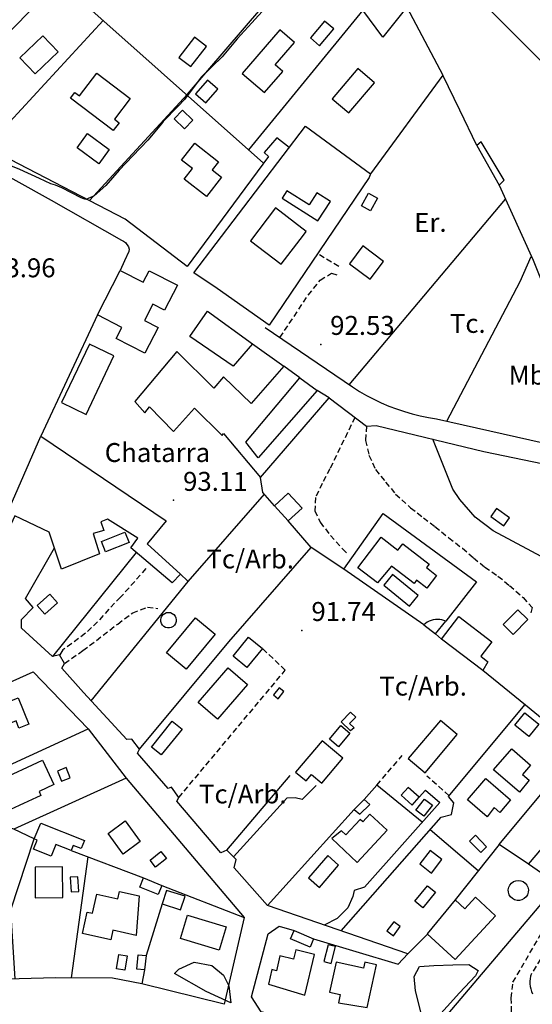
# Model space of a CAD drawing. Extents: x 716430 to 720066, y 4252485 to 4255015.
# Drawn here: x 718177 to 718359, y 4252674 to 4253023 of the extents above; entities that cross this region are included whole.
import ezdxf

# ---------------------------------------------------------------- set-up
doc = ezdxf.new("R2010")
doc.units = 0
doc.header["$LTSCALE"] = 8
doc.linetypes.add('HIDDEN', pattern=[0.375, 0.25, -0.125])
for name, color, linetype in [('020123', 2, 'CONTINUOUS'), ('020401', 7, 'CONTINUOUS'), ('030450', 5, 'CONTINUOUS'), ('040126', 6, 'CONTINUOUS'), ('040127', 7, 'CONTINUOUS'), ('040256', 3, 'CONTINUOUS'), ('040524', 3, 'CONTINUOUS'), ('050146', 1, 'CONTINUOUS'), ('050326', 7, 'CONTINUOUS'), ('060140', 7, 'HIDDEN'), ('060529', 1, 'CONTINUOUS'), ('090102', 7, 'CONTINUOUS'), ('090103', 7, 'CONTINUOUS'), ('090108', 7, 'CONTINUOUS'), ('090111', 7, 'CONTINUOUS'), ('TEXTOS', 2, 'CONTINUOUS')]:
    doc.layers.add(name, color=color, linetype=linetype)
doc.styles.add('ROMANS', font='romans')

msp = doc.modelspace()

# ---------------------------------------------------------------- linework, layer by layer
at = {"layer": '020123'}
msp.add_lwpolyline([(718264.26, 4253026.98), (718259.33, 4253021.64), (718254.2, 4253016.04), (718248.92, 4253009.63), (718241.56, 4253002.49), (718241.14, 4253001.95), (718235.59, 4252994.56), (718233.28, 4252992.19), (718227.96, 4252986.69), (718227.41, 4252985.96), (718222.59, 4252980.11), (718217.25, 4252974.6), (718212.41, 4252969.54), (718207.69, 4252964.11), (718203.5, 4252960.38), (718203.08, 4252960.14), (718200.66, 4252959.13), (718199.51, 4252959.48), (718198.99, 4252959.78), (718192.13, 4252963.28), (718191.48, 4252963.48), (718189.83, 4252964.22), (718188.19, 4252964.7), (718184.17, 4252966.58), (718177.21, 4252969.75), (718170.29, 4252972.61)], dxfattribs=at)
at = {"layer": '020401'}
for p in [(718283.77, 4252907.88), (718231.68, 4252852.69), (718277.11, 4252806.64)]:
    msp.add_point(p, dxfattribs=at)
at = {"layer": '030450'}
for points in [[(718285.13, 4253022.24), (718280.12, 4253016.31), (718283.37, 4253013.56), (718288.38, 4253019.49), (718285.13, 4253022.24)], [(718239.07, 4253016.53), (718233.59, 4253009.37), (718237.79, 4253006.16), (718243.27, 4253013.32), (718239.07, 4253016.53)], [(718234.88, 4252990.79), (718238.54, 4252987.26), (718235.53, 4252984.14), (718231.87, 4252987.67), (718234.88, 4252990.79)], [(718201.19, 4252982.47), (718208.91, 4252976.8), (718205.23, 4252971.79), (718197.51, 4252977.46), (718201.19, 4252982.47)], [(718215.9, 4252837.74), (718207.62, 4252834.43), (718206.12, 4252838.16), (718214.4, 4252841.47), (718215.9, 4252837.74)], [(718318.25, 4252818.98), (718309.18, 4252826.43), (718306.09, 4252822.67), (718315.16, 4252815.21), (718318.25, 4252818.98)], [(718229.86, 4252813.03), (718230.54, 4252812.94), (718231.18, 4252812.69), (718231.74, 4252812.28), (718232.18, 4252811.75), (718232.47, 4252811.13), (718232.6, 4252810.45), (718232.56, 4252809.76), (718232.34, 4252809.1), (718231.97, 4252808.52), (718231.47, 4252808.05), (718230.87, 4252807.72), (718230.2, 4252807.55), (718229.51, 4252807.55), (718228.84, 4252807.72), (718228.24, 4252808.05), (718227.74, 4252808.52), (718227.37, 4252809.1), (718227.15, 4252809.76), (718227.11, 4252810.45), (718227.24, 4252811.13), (718227.53, 4252811.75), (718227.97, 4252812.28), (718228.53, 4252812.69), (718229.17, 4252812.94), (718229.85, 4252813.03), (718229.86, 4252813.03)], [(718234.66, 4252771.7), (718227.29, 4252762.59), (718223.83, 4252765.38), (718231.2, 4252774.49), (718234.66, 4252771.7)], [(718286.86, 4252768.12), (718290.87, 4252773), (718294.11, 4252770.33), (718290.1, 4252765.45), (718286.86, 4252768.12)], [(718323.29, 4252744.77), (718320.31, 4252740.89), (718317.5, 4252743.04), (718320.48, 4252746.92), (718323.29, 4252744.77)], [(718338.57, 4252734.15), (718342.52, 4252730.07), (718340.4, 4252728.02), (718336.45, 4252732.09), (718338.57, 4252734.15)], [(718229.15, 4252725.94), (718225.28, 4252722.87), (718223.34, 4252725.3), (718227.21, 4252728.37), (718229.15, 4252725.94)], [(718286.25, 4252726.95), (718279.45, 4252719.06), (718283.31, 4252715.72), (718290.11, 4252723.61), (718286.25, 4252726.95)], [(718198.16, 4252714.31), (718197.81, 4252719.5), (718195.05, 4252719.31), (718195.39, 4252714.12), (718198.16, 4252714.31)], [(718324.42, 4252714.01), (718319.92, 4252708.5), (718317.08, 4252710.81), (718321.58, 4252716.32), (718324.42, 4252714.01)], [(718353.72, 4252718.2), (718354.6, 4252718.09), (718355.43, 4252717.76), (718356.16, 4252717.24), (718356.73, 4252716.55), (718357.11, 4252715.74), (718357.28, 4252714.86), (718357.22, 4252713.97), (718356.94, 4252713.12), (718356.47, 4252712.36), (718355.81, 4252711.75), (718355.03, 4252711.32), (718354.16, 4252711.09), (718353.27, 4252711.09), (718352.4, 4252711.32), (718351.62, 4252711.75), (718350.96, 4252712.36), (718350.49, 4252713.12), (718350.21, 4252713.97), (718350.15, 4252714.86), (718350.32, 4252715.74), (718350.7, 4252716.55), (718351.27, 4252717.24), (718352, 4252717.76), (718352.83, 4252718.09), (718353.71, 4252718.2), (718353.72, 4252718.2)], [(718215.26, 4252691.49), (718214.44, 4252686.46), (718211.48, 4252686.94), (718212.3, 4252691.97), (718215.26, 4252691.49)]]:
    msp.add_lwpolyline(points, dxfattribs=at)
at = {"layer": '040126'}
for points in [[(718281.49, 4253142.17), (718296.22, 4253164.39), (718332.03, 4253138.05), (718338.22, 4253121.49), (718343.94, 4253120.14), (718369.28, 4253098.08), (718348.52, 4253071.57), (718350.54, 4253070.19), (718328.04, 4253041.96), (718364.96, 4253004.87), (718379.47, 4252990.13), (718401.1, 4252968.92), (718422.47, 4252947.88)], [(718272.63, 4252977.53), (718268.18, 4252980.96), (718263.79, 4252975.77), (718265.28, 4252974.39), (718236.49, 4252935.45), (718214.59, 4252952.19), (718164.37, 4252978.09), (718151.04, 4252986.26), (718154.23, 4252992.12), (718149.92, 4252994.59), (718189.88, 4253035.15), (718227.42, 4253078.51), (718249.23, 4253102.34), (718264.93, 4253120.39), (718269.16, 4253125.82)], [(718201.91, 4252958.73), (718236.66, 4252996.39), (718276.3, 4253042.66), (718298.65, 4253026.1), (718258.15, 4252976.71)], [(718328.04, 4253041.96), (718314.2, 4253027.18), (718327.03, 4253003.18), (718301.44, 4252968.27)], [(718263.48, 4252971.96), (718191.04, 4253036.49)], [(718314.2, 4253027.18), (718305.81, 4253016.54), (718298.65, 4253026.1)], [(718165.28, 4252977.62), (718206.74, 4253022.5)], [(718247.08, 4252927.59), (718238.82, 4252933.13), (718278.36, 4252985.05), (718301.44, 4252968.27), (718300.89, 4252966.87), (718265.49, 4252914.67), (718247.08, 4252927.59)], [(718259.58, 4252908.01), (718270.74, 4252900.16)], [(718276.43, 4252896.08), (718282.49, 4252891.59)], [(718286.77, 4252888.9), (718299.96, 4252878.97), (718303.42, 4252879.13), (718341.53, 4252870), (718394.02, 4252859.14)], [(718398.49, 4252813.21), (718358.47, 4252834.61), (718344.83, 4252841.94), (718338.43, 4252846.69), (718332.99, 4252852.97), (718330.58, 4252856.61), (718323.43, 4252874.33)], [(718267.41, 4252850.75), (718263.31, 4252855.51), (718262.45, 4252860.79)], [(718202.51, 4252781.78), (718236.84, 4252823.98), (718263.84, 4252854.88)], [(718320.28, 4252808.63), (718291.93, 4252828.37), (718305.91, 4252848.03), (718338.94, 4252823.85), (718328.1, 4252809.89)], [(718291.93, 4252828.37), (718280.43, 4252836), (718272.29, 4252845.41)], [(718321.63, 4252699.14), (718314.57, 4252692.17), (718264.95, 4252709.34), (718253.14, 4252722.58), (718253.84, 4252725.64), (718250.51, 4252728.86), (718248.46, 4252727.91), (718232.85, 4252746.27), (718233.51, 4252747.47), (718230.98, 4252751.18), (718229.73, 4252750.69), (718218.85, 4252763.2), (718219.56, 4252764.66), (718216.84, 4252768.15), (718215.15, 4252768.06), (718199.8, 4252784.73), (718192.08, 4252793.33), (718193.05, 4252795), (718191.33, 4252798), (718188.77, 4252797.46), (718177.78, 4252807.42), (718177.79, 4252810.56), (718181.95, 4252814.77), (718179.2, 4252817.98), (718189.51, 4252835.82)], [(718218.46, 4252834.22), (718188.77, 4252797.46)], [(718233.85, 4252826.79), (718236.84, 4252823.98)], [(718219.56, 4252764.66), (718251.26, 4252802.59)], [(718326.56, 4252803.53), (718324.37, 4252805.43)], [(718165.37, 4252784.58), (718181.99, 4252791.97), (718201.38, 4252771.79), (718214.87, 4252754.41), (718256.69, 4252705), (718249.55, 4252674.38), (718220.45, 4252681.58), (718210.04, 4252683.58), (718189.89, 4252683.7), (718138.31, 4252682.27), (718138.18, 4252701.69)], [(718317.69, 4252657.8), (718367.73, 4252716.79), (718357.38, 4252723.96), (718384.83, 4252756.2), (718376.72, 4252763.42), (718356.25, 4252780.15), (718341.13, 4252792.41)], [(718291.04, 4252700.3), (718326.46, 4252740.52), (718330.04, 4252741.56), (718330.89, 4252745.58), (718328.98, 4252747.88), (718356.03, 4252780.32)], [(718165.64, 4252755.4), (718201.38, 4252771.79)], [(718346.92, 4252730.84), (718375.15, 4252764.7)], [(718214.87, 4252754.41), (718175.09, 4252736.34), (718145.82, 4252746.31)], [(718318.61, 4252747.59), (718320.84, 4252750.15), (718325.93, 4252745.79), (718299.24, 4252715.82), (718295.57, 4252714.61), (718295.09, 4252712.54), (718293.42, 4252708.44), (718289.59, 4252704.76), (718284.99, 4252702.4)], [(718319.73, 4252738.83), (718303.69, 4252751.92), (718299.12, 4252746.84)], [(718295.59, 4252743.3), (718264.95, 4252709.34)], [(718175.57, 4252683.3), (718174.05, 4252707.82), (718182.35, 4252732.85), (718175.09, 4252736.34)], [(718339.5, 4252721.56), (718322.54, 4252736.07)], [(718357.38, 4252723.96), (718346.92, 4252730.84), (718331.35, 4252711.36)], [(718195.45, 4252728.72), (718221.05, 4252719.05)], [(718201.36, 4252726.48), (718195.45, 4252683.66)], [(718227.51, 4252716.41), (718256.69, 4252705)], [(718227.63, 4252709.88), (718221.91, 4252691.58)], [(718375.51, 4252616.62), (718330.88, 4252650.66), (718326.08, 4252653.94), (718321.14, 4252656.93), (718262.72, 4252671.69), (718259.29, 4252676.93), (718265.13, 4252699.26), (718269.06, 4252702.05), (718274.4, 4252700.44)], [(718281.22, 4252697.55), (718311.2, 4252688.49), (718314.57, 4252692.17)], [(718221.43, 4252686.53), (718220.45, 4252681.58)]]:
    msp.add_lwpolyline(points, dxfattribs=at)
at = {"layer": '040127'}
for points in [[(718118.15, 4252953.09), (718115.92, 4252956.95), (718139.31, 4252980.69), (718141.21, 4252981.64), (718143.11, 4252982.58), (718143.86, 4252982.73), (718145.05, 4252982.41), (718146.2, 4252981.83), (718163.25, 4252972.78), (718188.34, 4252958.94), (718213.29, 4252944.74), (718213.97, 4252944.37), (718214.64, 4252943.9), (718215.75, 4252942.4), (718215.97, 4252941.57), (718215.83, 4252940.78), (718214.3, 4252937.38), (718212.77, 4252933.98)], [(718204.78, 4252918.28), (718194.74, 4252896.86), (718184.7, 4252875.44)], [(718251.26, 4252802.59), (718280.43, 4252836)]]:
    msp.add_lwpolyline(points, dxfattribs=at)
at = {"layer": '040256'}
for points in [[(718243.21, 4252678.85), (718231.96, 4252685.23), (718233.48, 4252686.76), (718239.02, 4252689.24), (718245.19, 4252688.08), (718249.4, 4252684.7), (718251.22, 4252680.82), (718251.91, 4252674.83), (718243.21, 4252678.85)], [(718320.59, 4252665.99), (718317.27, 4252679.11), (718316.85, 4252684.2), (718318.69, 4252687.69), (718323.77, 4252688.08), (718330.57, 4252688.31), (718336.21, 4252688.44), (718339.46, 4252686.36), (718338.51, 4252684.43), (718332.93, 4252678.41), (718324.13, 4252668.77), (718320.59, 4252665.99)]]:
    msp.add_lwpolyline(points, dxfattribs=at)
at = {"layer": '040524'}
for points in [[(718339.06, 4252978.27), (718333.04, 4252990.72), (718327.03, 4253003.18)], [(718346.93, 4252964.18), (718358.94, 4252937.64), (718367.32, 4252916.82), (718374.4, 4252899.39), (718390.8, 4252866.67)], [(718293.8, 4252893.59), (718349.17, 4252959.21)], [(718328.37, 4252880.73), (718354.36, 4252930.11), (718358.31, 4252939.01)]]:
    msp.add_lwpolyline(points, dxfattribs=at)
at = {"layer": '050146'}
for points in [[(718269.25, 4253019.15), (718255.99, 4253003.76), (718263.88, 4252996.96), (718270.34, 4253004.45), (718267.66, 4253006.75), (718274.47, 4253014.66), (718269.25, 4253019.15)], [(718185.4, 4253017.06), (718177.25, 4253009.22), (718182.67, 4253003.59), (718190.82, 4253011.43), (718185.4, 4253017.06)], [(718296.93, 4253005.48), (718287.85, 4252994.76), (718293.77, 4252989.75), (718302.85, 4253000.47), (718296.93, 4253005.48)], [(718204.48, 4253003.85), (718216.31, 4252994.91), (718210.74, 4252987.54), (718212.4, 4252986.29), (718210.34, 4252983.58), (718195.19, 4252995.05), (718196.7, 4252997.04), (718198.37, 4252995.77), (718204.48, 4253003.85)], [(718243.64, 4253001.34), (718239.46, 4252996.47), (718243.11, 4252993.34), (718247.29, 4252998.21), (718243.64, 4253001.34)], [(718239.18, 4252979.07), (718247.63, 4252972.51), (718245.36, 4252969.59), (718248.66, 4252967.03), (718243.36, 4252960.2), (718235.46, 4252966.32), (718238.37, 4252970.07), (718234.52, 4252973.06), (718239.18, 4252979.07)], [(718339.01, 4252978.26), (718346.93, 4252964.18), (718348.73, 4252965.92), (718340.58, 4252979.51), (718339.01, 4252978.26)], [(718270.12, 4252959.63), (718282.8, 4252951.55), (718287.18, 4252958.42), (718282.35, 4252961.49), (718279.64, 4252957.23), (718271.78, 4252962.23), (718270.12, 4252959.63)], [(718303.82, 4252959.64), (718301.35, 4252955.16), (718298.17, 4252956.91), (718300.64, 4252961.39), (718303.82, 4252959.64)], [(718267.8, 4252956.14), (718258.94, 4252944.56), (718269.71, 4252936.24), (718277.63, 4252946.57), (718278.59, 4252947.82), (718267.8, 4252956.14)], [(718298.63, 4252942.69), (718293.93, 4252936.4), (718301.27, 4252930.91), (718305.97, 4252937.2), (718298.63, 4252942.69)], [(718204.72, 4252918.27), (718212.77, 4252933.98), (718220.87, 4252929.83), (718222.99, 4252933.95), (718233.04, 4252928.79), (718228.5, 4252919.94), (718224.29, 4252922.1), (718221.33, 4252916.32), (718226.2, 4252913.82), (718221.53, 4252904.7), (718211.39, 4252909.89), (718213.4, 4252913.82), (718204.72, 4252918.27)], [(718243.63, 4252919.62), (718259.58, 4252908.01), (718252.78, 4252900.13), (718237.37, 4252910.68), (718243.63, 4252919.62)], [(718201.88, 4252907.92), (718192.02, 4252887.25), (718200.7, 4252883.11), (718210.56, 4252903.78), (718201.88, 4252907.92)], [(718262.45, 4252860.79), (718286.77, 4252888.9), (718282.49, 4252891.59), (718261.67, 4252867.71), (718257.21, 4252873.31), (718276.43, 4252896.08), (718270.74, 4252900.16), (718259.19, 4252886.91), (718249.33, 4252896.33), (718245.93, 4252892.39), (718232.8, 4252905.37), (718217.96, 4252887.67), (718221.49, 4252883.68), (718223.12, 4252885.72), (718231.61, 4252877.03), (718239.03, 4252885.27), (718248.89, 4252875.63), (718249.36, 4252876.29), (718262.45, 4252860.79)], [(718191.96, 4252828.28), (718187.68, 4252841.47), (718175.52, 4252847.17), (718166.7, 4252828.55), (718169.57, 4252825.41), (718168.47, 4252822.86), (718163.46, 4252820.55), (718161.64, 4252822.91), (718184.63, 4252875.42), (718229.02, 4252845.45), (718222.34, 4252837.24), (718234.14, 4252826.54), (718231.14, 4252823.44), (718216.48, 4252835.91), (718219.07, 4252839.31), (718208.29, 4252846.02), (718205.97, 4252845.08), (718207.01, 4252841.99), (718203.18, 4252840.89), (718205.46, 4252833.69), (718191.96, 4252828.28)], [(718272.29, 4252845.41), (718277.18, 4252849.87), (718272.3, 4252855.21), (718267.41, 4252850.75), (718272.29, 4252845.41)], [(718350.62, 4252846.53), (718345.99, 4252849.82), (718343.97, 4252846.97), (718348.59, 4252843.68), (718350.62, 4252846.53)], [(718303.88, 4252823.49), (718296.94, 4252828.79), (718305.2, 4252839.6), (718311.09, 4252835.09), (718312.81, 4252837.34), (718322.2, 4252830.15), (718321.23, 4252828.89), (718324.8, 4252826.13), (718321.33, 4252821.65), (718317.71, 4252824.44), (718316.82, 4252823.28), (718308.88, 4252829.37), (718303.88, 4252823.49)], [(718190.53, 4252816.41), (718186.08, 4252812.44), (718183.38, 4252815.45), (718187.83, 4252819.42), (718190.53, 4252816.41)], [(718351.95, 4252805.2), (718357.11, 4252810.46), (718353.5, 4252813.99), (718348.34, 4252808.73), (718351.95, 4252805.2)], [(718246.41, 4252805.36), (718236.11, 4252792.99), (718229.19, 4252798.74), (718239.49, 4252811.11), (718246.41, 4252805.36)], [(718328.1, 4252809.89), (718327.39, 4252810.16), (718326.65, 4252810.37), (718325.9, 4252810.49), (718325.13, 4252810.53), (718324.37, 4252810.49), (718323.62, 4252810.37), (718322.88, 4252810.17), (718322.17, 4252809.89), (718321.5, 4252809.54), (718320.86, 4252809.11), (718320.28, 4252808.63), (718324.37, 4252805.43), (718328.1, 4252809.89)], [(718341.13, 4252792.41), (718326.56, 4252803.53), (718332.67, 4252811.54), (718344.32, 4252802.64), (718340.4, 4252797.51), (718342.98, 4252795.53), (718341.13, 4252792.41)], [(718252.73, 4252797.52), (718258.22, 4252804.27), (718263.15, 4252800.25), (718257.66, 4252793.5), (718252.73, 4252797.52)], [(718257.82, 4252787.54), (718247.21, 4252775.28), (718240.39, 4252781.17), (718251, 4252793.43), (718257.82, 4252787.54)], [(718269.04, 4252786.37), (718267, 4252783.82), (718268.72, 4252782.44), (718270.76, 4252784.99), (718269.04, 4252786.37)], [(718166.2, 4252778.6), (718176.64, 4252782.83), (718180.41, 4252773.52), (718176.94, 4252772.11), (718175.89, 4252774.67), (718169.4, 4252772.01), (718166.2, 4252778.6)], [(718294.28, 4252771.1), (718291.02, 4252774.31), (718294.37, 4252777.72), (718296.16, 4252775.95), (718293.96, 4252773.73), (718295.57, 4252772.12), (718294.28, 4252771.1)], [(718320.73, 4252756.26), (718332.13, 4252769.76), (718326.14, 4252774.81), (718314.74, 4252761.31), (718320.73, 4252756.26)], [(718361.02, 4252773.43), (718357.49, 4252769.05), (718352.49, 4252773.07), (718356.02, 4252777.45), (718361.02, 4252773.43)], [(718284.24, 4252767.57), (718274.88, 4252756.51), (718278.57, 4252753.37), (718280.52, 4252755.67), (718284.12, 4252752.61), (718291.59, 4252761.4), (718284.24, 4252767.57)], [(718354.16, 4252749.36), (718344.96, 4252757.34), (718351.4, 4252764.77), (718358.08, 4252758.97), (718355.26, 4252755.72), (718357.59, 4252753.69), (718354.16, 4252749.36)], [(718169.48, 4252753.41), (718185.3, 4252760.77), (718189.31, 4252752.13), (718184.04, 4252749.68), (718184.72, 4252748.2), (718170.85, 4252741.83), (718167.12, 4252749.94), (718170.7, 4252751.59), (718169.48, 4252753.41)], [(718195.06, 4252754.49), (718193.69, 4252758.08), (718190.59, 4252756.9), (718191.96, 4252753.3), (718195.06, 4252754.49)], [(718342.75, 4252740.73), (718335.78, 4252746.72), (718342.2, 4252754.19), (718350.95, 4252746.66), (718347.17, 4252742.27), (718345.18, 4252743.98), (718342.75, 4252740.73)], [(718318.61, 4252747.59), (718314.74, 4252751.11), (718312.26, 4252748.38), (718316.12, 4252744.86), (718318.61, 4252747.59)], [(718297.67, 4252741.64), (718301.12, 4252745.04), (718299.12, 4252746.84), (718295.59, 4252743.3), (718297.67, 4252741.64)], [(718287.65, 4252732.97), (718296.69, 4252724.55), (718307.28, 4252735.92), (718301.18, 4252741.59), (718298.67, 4252738.89), (718297.7, 4252739.78), (718292.7, 4252734.33), (718291.12, 4252735.77), (718287.65, 4252732.97)], [(718184.71, 4252738.49), (718200.15, 4252732.36), (718198.98, 4252729.42), (718196.16, 4252730.53), (718195.45, 4252728.72), (718189.95, 4252730.87), (718188.36, 4252726.81), (718182.13, 4252729.24), (718183.38, 4252732.46), (718182.35, 4252732.85), (718184.71, 4252738.49)], [(718214.54, 4252739.21), (718219.89, 4252731.9), (718213.83, 4252727.46), (718208.47, 4252734.77), (718214.54, 4252739.21)], [(718322.53, 4252728.78), (718318.86, 4252724.04), (718323.03, 4252720.8), (718326.7, 4252725.54), (718322.53, 4252728.78)], [(718192.44, 4252712.13), (718192.34, 4252722.97), (718182.63, 4252722.88), (718182.72, 4252712.04), (718192.44, 4252712.13)], [(718226.21, 4252713.21), (718219.75, 4252715.84), (718221.05, 4252719.05), (718227.51, 4252716.41), (718226.21, 4252713.21)], [(718218.45, 4252698.74), (718210.18, 4252700.56), (718209.43, 4252697.17), (718199.42, 4252699.38), (718201.09, 4252706.97), (718202.97, 4252706.55), (718204.49, 4252713.37), (718211.93, 4252711.7), (718212.49, 4252714.23), (718219.43, 4252712.69), (718218.45, 4252698.74)], [(718235.73, 4252712.56), (718229.17, 4252714.67), (718227.63, 4252709.88), (718234.18, 4252707.77), (718235.73, 4252712.56)], [(718321.43, 4252699.33), (718331.37, 4252690.17), (718345.66, 4252705.68), (718338.54, 4252712.23), (718334.82, 4252708.18), (718331.35, 4252711.36), (718321.43, 4252699.33)], [(718236.6, 4252705.92), (718250.35, 4252701.8), (718247.86, 4252693.49), (718234.11, 4252697.6), (718236.6, 4252705.92)], [(718309.67, 4252703.57), (718307.23, 4252700.31), (718309.51, 4252698.59), (718311.95, 4252701.85), (718309.67, 4252703.57)], [(718274.37, 4252700.42), (718281.22, 4252697.55), (718279.98, 4252694.59), (718273.12, 4252697.46), (718274.37, 4252700.42)], [(718287.47, 4252688.83), (718288.97, 4252694.76), (718286.4, 4252695.4), (718284.9, 4252689.47), (718287.47, 4252688.83)], [(718221.91, 4252691.58), (718221.43, 4252686.53), (718218.63, 4252686.79), (718219.11, 4252691.84), (718221.91, 4252691.58)], [(718278.09, 4252677.56), (718281.54, 4252691.99), (718274.91, 4252693.57), (718274.13, 4252690.32), (718269.35, 4252691.46), (718268.1, 4252686.24), (718266.47, 4252686.62), (718265.25, 4252681.41), (718278.09, 4252677.56)], [(718300.23, 4252673.16), (718303.48, 4252688.32), (718299.36, 4252689.2), (718298.92, 4252687.18), (718289.19, 4252689.29), (718286.88, 4252678.64), (718290.67, 4252677.81), (718290.02, 4252674.88), (718300.23, 4252673.16)]]:
    msp.add_lwpolyline(points, dxfattribs=at)
at = {"layer": '050326'}
for points in [[(718250.51, 4252728.86), (718272.96, 4252755.28)], [(718282.15, 4252751.73), (718277.22, 4252746.77), (718274.76, 4252747.4), (718271.76, 4252747.29), (718252.9, 4252726.54)]]:
    msp.add_lwpolyline(points, dxfattribs=at)
at = {"layer": '060140'}
for points in [[(718290.14, 4252935.43), (718282.65, 4252939.98)], [(718269.32, 4252910.3), (718279.35, 4252925.3), (718283.59, 4252930.58), (718287.55, 4252933.07), (718289.54, 4252932.4)], [(718295.87, 4252882.04), (718287, 4252863.79), (718284.27, 4252858.65), (718281.94, 4252853.7), (718281.7, 4252848.98), (718283.54, 4252844.9), (718287.23, 4252840.27), (718291.5, 4252835.5), (718293.35, 4252833.71)], [(718299.96, 4252878.97), (718299.64, 4252873.88), (718300.86, 4252868.62), (718303.19, 4252863.55), (718306.74, 4252859.12), (718310.27, 4252854.9), (718315.59, 4252850.04), (718320.1, 4252846.54), (718324.21, 4252843.41), (718329.12, 4252839.44), (718333.94, 4252835.71), (718337.89, 4252832.31), (718341.89, 4252829.04), (718346.53, 4252825.9), (718350.6, 4252822.53), (718355.39, 4252818.26), (718358.59, 4252814.77), (718357.97, 4252811.93)], [(718221.89, 4252828.5), (718212.92, 4252818.39), (718208.73, 4252814.15), (718204.78, 4252809.68), (718200.47, 4252805.62), (718192.48, 4252799.73), (718191.33, 4252798)], [(718193.05, 4252795), (718199.56, 4252799.49), (718211.9, 4252808.91), (718217.2, 4252812.89), (718222.42, 4252814.87), (718226.04, 4252814.4)], [(718233.51, 4252747.47), (718271.22, 4252792.57), (718263.15, 4252800.25)], [(718303.69, 4252751.92), (718312.61, 4252762.36)], [(718329.22, 4252748.17), (718321.36, 4252755.1)], [(718336.57, 4252646.31), (718350.22, 4252664.19), (718351.44, 4252668.67), (718351.25, 4252676.55), (718351.84, 4252682.14), (718373.63, 4252719.79)], [(718374.45, 4252710.62), (718358.35, 4252685.19), (718358.06, 4252684.31), (718357.88, 4252683.41), (718357.79, 4252682.49), (718357.8, 4252681.58), (718357.91, 4252680.66), (718358.11, 4252679.77), (718358.41, 4252678.9), (718358.8, 4252678.07)]]:
    msp.add_lwpolyline(points, dxfattribs=at)
at = {"layer": '060529'}
msp.add_lwpolyline([(718264.12, 4252913.86), (718294.98, 4252892.79), (718297.45, 4252891.23), (718299.98, 4252889.78), (718302.57, 4252888.43), (718305.21, 4252887.18), (718307.89, 4252886.04), (718310.62, 4252885.01), (718313.39, 4252884.09), (718316.2, 4252883.28), (718319.03, 4252882.58), (718321.89, 4252882), (718324.78, 4252881.54), (718390.8, 4252866.67)], dxfattribs=at)

# ---------------------------------------------------------------- texts
at = {"layer": '020401', "style": 'ROMANS'}
for s, p in [('93.96', (718167.07, 4252931.61)), ('92.53', (718287.12, 4252911.23)), ('93.11', (718235.03, 4252856.04)), ('91.74', (718280.46, 4252809.99))]:
    msp.add_text(s, height=6.7, dxfattribs=at).set_placement(p)
at = {"layer": '090102', "style": 'ROMANS'}
msp.add_text('Tc.', height=6.7, dxfattribs=at).set_placement((718329.49, 4252911.94))
at = {"layer": '090103', "style": 'ROMANS'}
for p in [(718243.29, 4252828.58), (718304.51, 4252783.59), (718240.67, 4252745.42)]:
    msp.add_text('Tc/Arb.', height=6.7, dxfattribs=at).set_placement(p)
at = {"layer": '090108', "style": 'ROMANS'}
msp.add_text('Er.', height=6.7, dxfattribs=at).set_placement((718316.87, 4252947.68))
at = {"layer": '090111', "style": 'ROMANS'}
msp.add_text('Mb.', height=6.7, dxfattribs=at).set_placement((718350.33, 4252893.64))
at = {"layer": 'TEXTOS', "style": 'ROMANS'}
msp.add_text('Chatarra', height=6.7, dxfattribs=at).set_placement((718207.29, 4252866.25))

doc.saveas('drawing.dxf')
